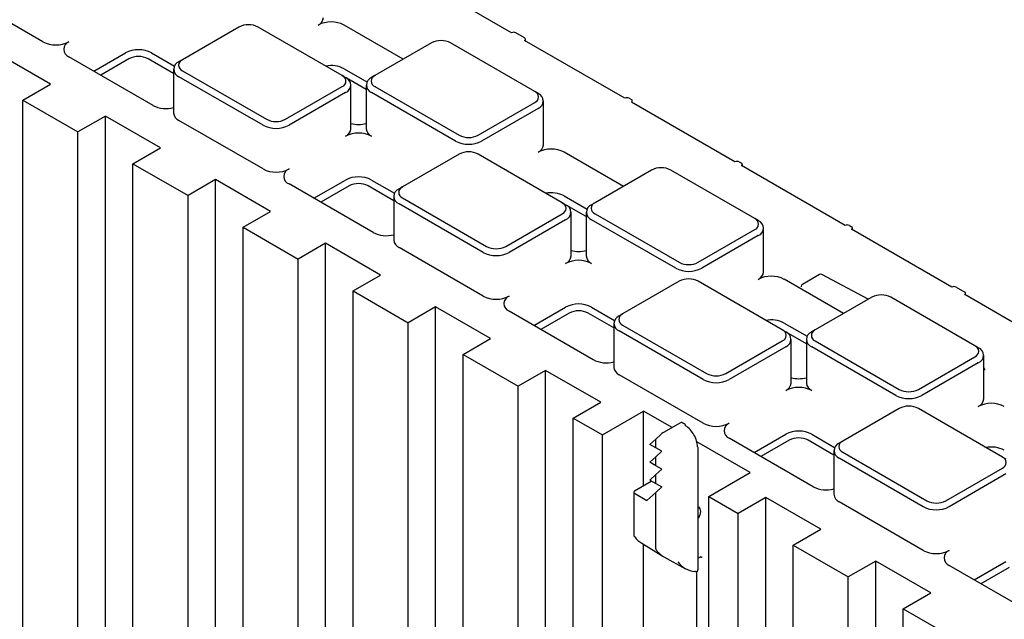
# Model space of a CAD drawing. Units: inches. Extents: x 0 to 176, y 0 to 136.
# Drawn here: x 122 to 128, y 116 to 120 of the extents above; entities that cross this region are included whole.
import ezdxf

# ---------------------------------------------------------------- set-up
doc = ezdxf.new("R2010")
doc.units = ezdxf.units.IN
doc.header["$LTSCALE"] = 16
doc.header["$MEASUREMENT"] = 0

msp = doc.modelspace()

# ---------------------------------------------------------------- linework, layer by layer
at = {"color": 7, "linetype": 'Continuous', "lineweight": 25}
for p, q in [((124.764, 119.5635), (124.1195, 119.9355)), ((121.7524, 119.506), (121.2123, 119.8177)), ((123.0119, 119.6009), (122.6486, 119.3912)), ((123.6748, 119.2892), (123.1347, 119.6009)), ((124.0676, 119.394), (123.6872, 119.6136)), ((124.8475, 119.5314), (124.7918, 119.5635)), ((124.8533, 119.512), (124.8533, 119.5233)), ((124.2493, 119.4989), (123.886, 119.2892)), ((124.9122, 119.1871), (124.3722, 119.4989)), ((125.492, 119.1432), (124.8475, 119.5153)), ((121.8005, 119.2332), (121.447, 119.4373)), ((122.4595, 119.0978), (121.9194, 119.4095)), ((122.079, 119.3174), (122.2827, 119.435)), ((122.3048, 119.3967), (122.1232, 119.2919)), ((122.5919, 119.3019), (122.4276, 119.3967)), ((122.4497, 119.435), (122.597, 119.35)), ((122.6265, 119.3785), (122.6486, 119.3912)), ((122.5919, 119.3302), (122.5919, 119.0496)), ((123.6872, 119.333), (123.8344, 119.248)), ((123.1666, 118.9702), (122.6265, 119.282)), ((122.6486, 119.3203), (123.1887, 119.0085)), ((123.6748, 119.2892), (123.6969, 119.2764)), ((123.8293, 119.1998), (123.7005, 119.2742)), ((123.886, 119.2892), (123.8639, 119.2764)), ((121.6237, 119.1312), (121.8005, 119.2332)), ((123.3115, 119.0085), (123.6748, 119.2182)), ((123.7315, 118.9475), (123.7315, 119.2282)), ((123.8293, 119.2282), (123.8293, 118.9475)), ((123.886, 119.2182), (124.4261, 118.9065)), ((123.6969, 119.18), (123.3336, 118.9702)), ((124.404, 118.8682), (123.8639, 119.18)), ((124.9343, 119.1743), (124.9122, 119.1871)), ((125.5198, 119.1432), (125.5337, 119.1352)), ((121.6237, 119.1312), (121.9773, 118.9271)), ((121.6237, 112.5999), (121.6237, 119.1312)), ((124.549, 118.9065), (124.9122, 119.1162)), ((124.9343, 119.0779), (124.571, 118.8682)), ((124.9689, 118.8455), (124.9689, 119.1261)), ((126.1991, 118.735), (125.5337, 119.1191)), ((125.5395, 119.1158), (125.5395, 119.1272)), ((122.1541, 119.0291), (121.9773, 118.9271)), ((122.5076, 118.825), (122.1541, 119.0291)), ((122.1541, 112.9112), (122.1541, 119.0291)), ((123.1666, 118.6896), (122.6265, 119.0013)), ((121.9773, 112.8958), (121.9773, 118.9271)), ((122.3309, 118.723), (122.5076, 118.825)), ((124.4261, 118.7845), (124.0628, 118.5748)), ((125.089, 118.4728), (124.549, 118.7845)), ((125.4819, 118.5776), (125.1014, 118.7972)), ((122.3309, 118.723), (122.6844, 118.5189)), ((122.3309, 113.036), (122.3309, 118.723)), ((126.2269, 118.735), (126.2408, 118.727)), ((126.9062, 118.3268), (126.2408, 118.7109)), ((126.2466, 118.7076), (126.2466, 118.719)), ((125.6635, 118.6825), (125.3003, 118.4728)), ((126.3265, 118.3707), (125.7864, 118.6825)), ((122.8612, 118.6209), (122.6844, 118.5189)), ((123.2147, 118.4168), (122.8612, 118.6209)), ((122.8612, 112.2843), (122.8612, 118.6209)), ((123.8737, 118.2814), (123.3336, 118.5931)), ((123.4932, 118.501), (123.6969, 118.6186)), ((123.719, 118.5803), (123.5374, 118.4755)), ((124.0061, 118.4855), (123.8418, 118.5803)), ((123.8639, 118.6186), (124.0112, 118.5336)), ((124.0407, 118.562), (124.0628, 118.5748)), ((122.6844, 113.2641), (122.6844, 118.5189)), ((124.0061, 118.5138), (124.0061, 118.2331)), ((124.0628, 118.5039), (124.6029, 118.1921)), ((125.1014, 118.5166), (125.2486, 118.4315)), ((124.5808, 118.1538), (124.0407, 118.4656)), ((125.089, 118.4728), (125.1111, 118.46)), ((125.2436, 118.3834), (125.1148, 118.4578)), ((125.3003, 118.4728), (125.2782, 118.46)), ((123.038, 118.3148), (123.2147, 118.4168)), ((124.7257, 118.1921), (125.089, 118.4018)), ((125.1457, 118.1311), (125.1457, 118.4118)), ((125.2436, 118.4118), (125.2436, 118.1311)), ((125.3003, 118.4018), (125.8403, 118.0901)), ((123.038, 118.3148), (123.3915, 118.1107)), ((123.038, 113.5014), (123.038, 118.3148)), ((125.1111, 118.3636), (124.7478, 118.1538)), ((125.8182, 118.0518), (125.2782, 118.3636)), ((126.3486, 118.3579), (126.3265, 118.3707)), ((126.934, 118.3268), (126.9479, 118.3188)), ((125.9632, 118.0901), (126.3265, 118.2998)), ((126.3486, 118.2615), (125.9853, 118.0518)), ((126.3832, 118.029), (126.3832, 118.3097)), ((127.5924, 117.9307), (126.9479, 118.3027)), ((126.9537, 118.2994), (126.9537, 118.3108)), ((123.5683, 118.2127), (123.3915, 118.1107)), ((123.9218, 118.0086), (123.5683, 118.2127)), ((123.5683, 113.7861), (123.5683, 118.2127)), ((124.5808, 117.8732), (124.0407, 118.1849)), ((123.3915, 113.5582), (123.3915, 118.1107)), ((123.7451, 117.9066), (123.9218, 118.0086)), ((126.7431, 118.0121), (126.6322, 117.948)), ((127.0548, 117.8528), (126.7583, 118.0123)), ((125.8403, 117.9681), (125.477, 117.7584)), ((126.5032, 117.6563), (125.9632, 117.9681)), ((126.8961, 117.7612), (126.5156, 117.9808)), ((126.6244, 117.9345), (126.6244, 117.9322)), ((123.7451, 117.9066), (124.0986, 117.7025)), ((123.7451, 113.9164), (123.7451, 117.9066)), ((127.6197, 117.9304), (127.6754, 117.8983)), ((128.3204, 117.5104), (127.6759, 117.8825)), ((127.6812, 117.8794), (127.6812, 117.8902)), ((127.0778, 117.8661), (126.7145, 117.6563)), ((127.7407, 117.5543), (127.2006, 117.8661)), ((124.2754, 117.8045), (124.0986, 117.7025)), ((124.629, 117.6004), (124.2754, 117.8045)), ((124.2754, 114.2245), (124.2754, 117.8045)), ((125.2879, 117.4649), (124.7478, 117.7767)), ((124.9074, 117.6846), (125.1111, 117.8022)), ((125.1332, 117.7639), (124.9516, 117.6591)), ((125.4203, 117.6691), (125.2561, 117.7639)), ((125.2782, 117.8022), (125.4254, 117.7172)), ((125.4549, 117.7456), (125.477, 117.7584)), ((124.0986, 114.0557), (124.0986, 117.7025)), ((125.4203, 117.6974), (125.4203, 117.4167)), ((125.477, 117.6875), (126.0171, 117.3757)), ((126.5156, 117.7001), (126.6628, 117.6151)), ((125.995, 117.3374), (125.4549, 117.6492)), ((126.5032, 117.6563), (126.5253, 117.6436)), ((126.6578, 117.567), (126.529, 117.6414)), ((126.7145, 117.6563), (126.6924, 117.6436)), ((124.4522, 117.4984), (124.629, 117.6004)), ((126.1399, 117.3757), (126.5032, 117.5854)), ((126.5599, 117.3147), (126.5599, 117.5954)), ((126.6578, 117.5954), (126.6578, 117.3147)), ((126.7145, 117.5854), (127.2545, 117.2737)), ((124.4522, 117.4984), (124.8057, 117.2943)), ((124.4522, 114.2852), (124.4522, 117.4984)), ((126.5253, 117.5472), (126.162, 117.3374)), ((127.2324, 117.2354), (126.6924, 117.5472)), ((127.7628, 117.5415), (127.7407, 117.5543)), ((127.7974, 117.2126), (127.7974, 117.4933)), ((127.3774, 117.2737), (127.7407, 117.4834)), ((127.7628, 117.4451), (127.3995, 117.2354)), ((124.9825, 117.3963), (124.8057, 117.2943)), ((125.3361, 117.1922), (124.9825, 117.3963)), ((124.9825, 114.5485), (124.9825, 117.3963)), ((125.995, 117.0567), (125.4549, 117.3685)), ((127.7977, 117.4123), (127.7974, 117.4125)), ((127.8051, 117.3967), (127.8051, 117.399)), ((124.8057, 113.4738), (124.8057, 117.2943)), ((125.1593, 117.0902), (125.3361, 117.1922)), ((125.3471, 116.9817), (125.6123, 117.1348)), ((125.795, 117.0293), (125.6123, 117.1348)), ((125.6123, 116.6544), (125.6123, 117.1348)), ((127.2545, 117.1517), (126.8912, 116.942)), ((127.9175, 116.8399), (127.3774, 117.1517)), ((125.1593, 117.0902), (125.3471, 116.9817)), ((125.1593, 113.8448), (125.1593, 117.0902)), ((125.8487, 117.0603), (125.7396, 116.9973)), ((125.8789, 117.0478), (125.8541, 117.0626)), ((126.3216, 116.8682), (126.5253, 116.9858)), ((126.6924, 116.9858), (126.8396, 116.9008)), ((125.3471, 114.0653), (125.3471, 116.9817)), ((125.652, 116.9208), (125.6896, 116.9555)), ((125.6896, 116.9555), (125.7199, 116.983)), ((125.6896, 116.8983), (125.6896, 116.9555)), ((126.2973, 116.7394), (125.9539, 116.9376)), ((126.7021, 116.6485), (126.162, 116.9603)), ((126.5474, 116.9475), (126.3658, 116.8427)), ((126.8346, 116.8527), (126.6703, 116.9475)), ((126.8691, 116.9292), (126.8912, 116.942)), ((125.6896, 116.8983), (125.652, 116.9208)), ((125.7286, 116.8766), (125.6896, 116.8983)), ((125.6896, 116.8412), (125.7286, 116.8766)), ((125.9625, 116.1194), (125.9625, 116.8996)), ((126.8346, 116.881), (126.8346, 116.6003)), ((126.8912, 116.8711), (127.4313, 116.5593)), ((125.652, 116.8065), (125.6896, 116.8412)), ((125.6896, 116.784), (125.652, 116.8065)), ((125.6896, 116.784), (125.6896, 116.8412)), ((127.4092, 116.521), (126.8691, 116.8328)), ((127.9175, 116.8399), (127.9395, 116.8272)), ((125.7286, 116.7623), (125.6896, 116.784)), ((125.7286, 116.7623), (125.6896, 116.7269)), ((126.0321, 116.5863), (126.2973, 116.7394)), ((127.5542, 116.5593), (127.9175, 116.769)), ((125.6596, 116.6817), (125.5539, 116.6207)), ((125.6896, 116.7269), (125.652, 116.6922)), ((125.652, 116.6922), (125.6896, 116.6697)), ((125.6896, 116.6697), (125.6896, 116.7269)), ((125.6896, 116.6697), (125.7286, 116.648)), ((127.9395, 116.7308), (127.5763, 116.521)), ((125.5493, 116.6143), (125.5493, 116.3393)), ((125.5537, 116.608), (125.6332, 116.5605)), ((125.6332, 116.5605), (125.6896, 116.6125)), ((125.6896, 116.6125), (125.7286, 116.648)), ((125.6896, 116.251), (125.6896, 116.6125)), ((126.0321, 116.5863), (126.2199, 116.4779)), ((126.0321, 110.055), (126.0321, 116.5863)), ((126.3967, 116.5799), (126.2199, 116.4779)), ((126.7503, 116.3758), (126.3967, 116.5799)), ((126.3967, 109.6404), (126.3967, 116.5799)), ((127.4092, 116.2403), (126.8691, 116.5521)), ((126.2199, 109.9466), (126.2199, 116.4779)), ((126.5735, 116.2738), (126.7503, 116.3758)), ((125.5999, 116.2856), (125.7364, 116.2028)), ((125.6123, 114.4085), (125.6123, 116.2781)), ((126.5735, 116.2738), (126.9271, 116.0697)), ((126.5735, 109.7425), (126.5735, 116.2738)), ((125.7418, 116.1998), (125.8817, 116.1229)), ((127.1038, 116.1717), (126.9271, 116.0697)), ((127.4574, 115.9676), (127.1038, 116.1717)), ((127.1038, 109.3103), (127.1038, 116.1717)), ((127.7358, 116.0518), (127.9395, 116.1694)), ((125.9548, 114.7036), (125.9548, 116.1059)), ((128.1163, 115.8321), (127.5763, 116.1439)), ((127.9616, 116.1311), (127.78, 116.0263)), ((126.9271, 109.5384), (126.9271, 116.0697)), ((127.2806, 115.8656), (127.4574, 115.9676)), ((127.2806, 115.8656), (127.6342, 115.6615)), ((127.2806, 109.3343), (127.2806, 115.8656))]:
    msp.add_line(p, q, dxfattribs=at)
at = {"color": 7, "linetype": 'Continuous', "lineweight": 25, "flags": 128}
for points in [[(125.9625, 116.5199), (125.9639, 116.5192), (125.9735, 116.5081), (125.9769, 116.4906), (125.9735, 116.4691), (125.9639, 116.447), (125.9625, 116.4445)], [(125.5552, 116.3275), (125.5533, 116.329), (125.5523, 116.3302)], [(125.978, 116.1984), (125.9629, 116.1907), (125.9625, 116.1905)], [(125.9454, 116.1038), (125.9438, 116.1041), (125.9415, 116.1051)]]:
    msp.add_lwpolyline(points, dxfattribs=at)
at = {"color": 7, "linetype": 'Continuous', "lineweight": 25}
for centre, radius, start, end in [((123.4956, 119.6678), 0.0594, 294.37611, 354.30502), ((123.0733, 119.4824), 0.1335, 62.60991, 117.38964), ((123.6036, 119.4525), 0.1815, 62.60968, 117.39032), ((124.7779, 119.5366), 0.0303, 62.60798, 117.39202), ((124.8444, 119.5233), 0.00859, 290.78462, 69.21538), ((121.8359, 119.6672), 0.1815, 242.61029, 297.38971), ((121.9377, 119.4578), 0.0516, 110.78453, 249.21547), ((122.3662, 119.2738), 0.1815, 62.61029, 117.38971), ((124.3108, 119.3803), 0.1335, 62.61005, 117.38995), ((122.3662, 119.2782), 0.1335, 62.60964, 117.39036), ((122.6621, 119.3558), 0.0379, 110.78534, 249.216), ((122.6448, 119.3302), 0.0516, 110.78343, 249.21657), ((123.6036, 119.1712), 0.182, 62.68724, 100.83992), ((123.6614, 119.2537), 0.0379, 290.78279, 69.21721), ((123.6786, 119.2282), 0.0516, 290.78343, 69.21657), ((123.8822, 119.2282), 0.0516, 110.78453, 249.21547), ((123.8995, 119.2537), 0.0379, 110.78382, 249.21618), ((124.8988, 119.1517), 0.0379, 290.78443, 69.21691), ((124.916, 119.1261), 0.0516, 290.78464, 69.21634), ((125.5059, 119.1164), 0.0303, 62.61017, 117.38983), ((122.5434, 119.2604), 0.183, 242.69839, 285.36487), ((125.5307, 119.1272), 0.0086, 290.78932, 69.21659), ((122.651, 119.0554), 0.0594, 185.69397, 245.62566), ((123.2501, 119.1314), 0.1815, 242.60968, 297.39032), ((123.2501, 119.1271), 0.1335, 242.60956, 297.39044), ((123.6724, 118.9534), 0.0594, 294.37464, 354.30465), ((123.7804, 119.1708), 0.1951, 255.48146, 284.5191), ((123.8885, 118.9534), 0.0594, 185.69336, 245.6255), ((123.7804, 118.7381), 0.1815, 62.61029, 117.38971), ((124.4875, 119.025), 0.1335, 242.60937, 297.39018), ((124.4875, 119.0294), 0.1815, 242.60994, 297.38974), ((124.9098, 118.8513), 0.0594, 294.3745, 354.30664), ((124.4875, 118.666), 0.1335, 62.60935, 117.39065), ((125.0179, 118.6361), 0.1815, 62.60968, 117.39032), ((125.725, 118.5639), 0.1335, 62.60958, 117.38998), ((126.213, 118.7082), 0.0303, 62.61044, 117.38759), ((126.2378, 118.719), 0.00859, 290.78462, 69.21538), ((123.2501, 118.8507), 0.1815, 242.60968, 297.39032), ((123.3519, 118.6413), 0.0516, 110.78453, 249.21547), ((123.7804, 118.4574), 0.1815, 62.61029, 117.38971), ((123.7804, 118.4618), 0.1335, 62.60985, 117.39015), ((124.0763, 118.5393), 0.0379, 110.78325, 249.21675), ((124.059, 118.5138), 0.0516, 110.78343, 249.21657), ((125.0179, 118.3548), 0.182, 62.68878, 100.83839), ((125.0756, 118.4373), 0.0379, 290.78279, 69.21721), ((125.0928, 118.4118), 0.0516, 290.78343, 69.21657), ((125.2965, 118.4118), 0.0516, 110.78464, 249.21634), ((125.3137, 118.4373), 0.0379, 110.78397, 249.21737), ((126.313, 118.3352), 0.0379, 290.78428, 69.21572), ((126.3303, 118.3097), 0.0516, 290.78453, 69.21547), ((126.9201, 118.3), 0.0303, 62.61017, 117.38983), ((126.9449, 118.3108), 0.00859, 290.78529, 69.22063), ((123.9576, 118.444), 0.183, 242.69839, 285.36487), ((124.0652, 118.239), 0.0594, 185.69532, 245.62431), ((124.6643, 118.3107), 0.1335, 242.60956, 297.39044), ((124.6643, 118.315), 0.1815, 242.60968, 297.39032), ((125.0866, 118.137), 0.0594, 294.37464, 354.30465), ((125.1946, 118.3544), 0.1951, 255.48146, 284.5191), ((125.3027, 118.137), 0.0594, 185.69344, 245.62619), ((125.1946, 117.9217), 0.1815, 62.60994, 117.38974), ((125.9017, 118.2086), 0.1335, 242.60985, 297.39015), ((125.9017, 118.213), 0.1815, 242.61029, 297.38971), ((126.324, 118.0349), 0.0594, 294.3745, 354.30664), ((126.4321, 117.8196), 0.1815, 62.60968, 117.39032), ((126.7509, 117.9985), 0.0156, 61.73443, 119.99731), ((125.9017, 117.8496), 0.1335, 62.60935, 117.39065), ((126.64, 117.9345), 0.0156, 119.99731, 180), ((124.6643, 118.0343), 0.1815, 242.60968, 297.39032), ((124.7661, 117.8249), 0.0516, 110.78464, 249.21634), ((127.1392, 117.7475), 0.1335, 62.60929, 117.39116), ((127.6058, 117.9034), 0.0304, 62.70168, 116.14828), ((127.6725, 117.8903), 0.00852, 293.78995, 69.67179), ((125.1946, 117.641), 0.1815, 62.60994, 117.38974), ((125.1946, 117.6454), 0.1335, 62.60937, 117.39018), ((125.4732, 117.6974), 0.0516, 110.78343, 249.21657), ((125.4905, 117.7229), 0.0379, 110.78325, 249.21675), ((126.4321, 117.5384), 0.182, 62.68878, 100.83839), ((126.4898, 117.6209), 0.0379, 290.78546, 69.21588), ((126.507, 117.5954), 0.0516, 290.78565, 69.21534), ((126.7107, 117.5954), 0.0516, 110.78341, 249.2156), ((126.7279, 117.6209), 0.0379, 110.78127, 249.21739), ((127.7272, 117.5188), 0.0379, 290.78294, 69.2184), ((127.7445, 117.4933), 0.0516, 290.7843, 69.21668), ((125.3718, 117.6276), 0.183, 242.69928, 285.36397), ((125.4794, 117.4226), 0.0594, 185.69532, 245.62431), ((126.0785, 117.4942), 0.1335, 242.61041, 297.38915), ((127.7895, 117.399), 0.0156, 0, 58.27094), ((126.0785, 117.4986), 0.1815, 242.61048, 297.38919), ((126.5008, 117.3206), 0.0594, 294.37702, 354.30412), ((126.6089, 117.538), 0.1952, 255.483, 284.517), ((126.7169, 117.3206), 0.0594, 185.69237, 245.62573), ((126.6089, 117.1053), 0.1815, 62.61009, 117.39024), ((127.316, 117.3922), 0.1335, 242.60854, 297.39101), ((127.316, 117.3966), 0.1815, 242.60969, 297.38998), ((127.7383, 117.2185), 0.0594, 294.37197, 354.30916), ((127.8463, 117.0032), 0.1815, 62.60969, 117.38998), ((127.316, 117.0332), 0.1335, 62.60962, 117.38993), ((126.0785, 117.2179), 0.1815, 242.61048, 297.38919), ((126.1803, 117.0085), 0.0516, 110.78341, 249.2156), ((125.8742, 117.0414), 0.00792, 354.61774, 53.92183), ((126.6089, 116.8246), 0.1815, 62.61009, 117.39024), ((126.6089, 116.829), 0.1335, 62.60909, 117.39136), ((126.8874, 116.881), 0.0516, 110.7843, 249.21668), ((126.9047, 116.9065), 0.0379, 110.78477, 249.21657), ((125.9548, 116.8989), 0.00774, 5.37753, 64.60188), ((127.8463, 116.722), 0.182, 62.68594, 100.84122), ((127.904, 116.8045), 0.0379, 290.78127, 69.21739), ((125.6693, 116.664), 0.0202, 99.89822, 118.88337), ((125.5563, 116.6143), 0.00679, 110.54285, 247.72034), ((126.7861, 116.8112), 0.183, 242.6977, 285.36555), ((126.8937, 116.6062), 0.0594, 185.69359, 245.62604), ((127.4927, 116.6778), 0.1335, 242.60929, 297.39116), ((127.4927, 116.6822), 0.1815, 242.60966, 297.39067), ((125.565, 116.3393), 0.0156, 180, 215.6025), ((125.6789, 116.4146), 0.1513, 215.17514, 238.49847), ((125.6991, 116.2506), 0.00946, 177.41121, 212.81289), ((125.8145, 116.3312), 0.1502, 214.78502, 241.04563), ((127.4927, 116.4015), 0.1815, 242.60966, 297.39067), ((127.5946, 116.1921), 0.0516, 110.78565, 249.21534), ((125.9532, 116.2527), 0.1481, 214.994, 265.46973), ((125.9468, 116.1194), 0.0156, 264.80794, 360)]:
    msp.add_arc(centre, radius, start, end, dxfattribs=at)
for centre, major_axis, ratio, start_param, end_param in [((125.8404, 117.0526), (0.0138, 0.0099), 0.110438, 0.04799, 0.842187), ((125.7309, 116.9894), (0.014, 0.0101), 0.107511, 0.827331, 2.398127), ((125.8821, 116.9513), (-0.0533, 0.0955), 0.567218, 3.935499, 5.506296)]:
    msp.add_ellipse(centre, major_axis=major_axis, ratio=ratio, start_param=start_param, end_param=end_param, dxfattribs=at)
for points, knots in [([(125.978, 116.1984), (125.9788, 116.1981), (125.9808, 116.1971), (125.9836, 116.1968), (125.985, 116.1976), (125.9856, 116.198)], [0, 0, 0, 0, 0.271108, 0.71736, 1, 1, 1, 1]), ([(125.9857, 116.1977), (125.9858, 116.1978), (125.9865, 116.1983), (125.9869, 116.1983), (125.9873, 116.1982)], [0, 0, 0, 0, 0.140242, 1, 1, 1, 1])]:
    msp.add_open_spline(points, degree=3, knots=knots, dxfattribs=at)

doc.saveas('drawing.dxf')
